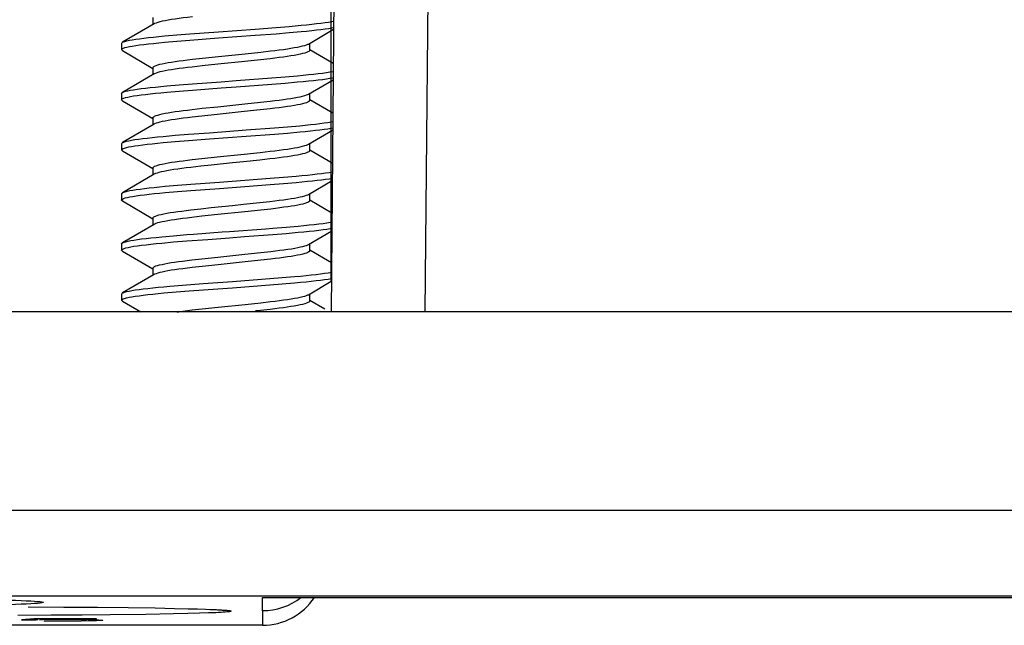
# Model space of a CAD drawing. Units: millimetres. Extents: x -138 to 102, y -81 to 72.
# Drawn here: x -70 to -54, y -81 to -71 of the extents above; entities that cross this region are included whole.
import ezdxf

# ---------------------------------------------------------------- set-up
doc = ezdxf.new("R2010")
doc.units = ezdxf.units.MM
doc.header["$LTSCALE"] = 16.335
doc.layers.get('0').update_dxf_attribs({"linetype": 'CONTINUOUS'})
doc.layers.add('DRAFT', color=7, linetype='CONTINUOUS')
doc.layers.add('RACCORDO', color=7, linetype='CONTINUOUS')
doc.styles.get("Standard").update_dxf_attribs({"font": 'txt', "width": 0.8})
doc.dimstyles.new('DIMSTYLE_2', dxfattribs={"dimtxt": 3, "dimasz": 3, "dimexe": 1.5, "dimexo": 0.5, "dimgap": 0.75, "dimtad": 1, "dimdec": 1, "dimtxsty": 'STANDARD', "dimblk": '_FILLED', "dimblk1": '_FILLED', "dimblk2": '_FILLED', "dimcen": 0.09, "dimadec": 0, "dimazin": 0, "dimtfac": 1, "dimtdec": 1, "dimtofl": 0, "dimtmove": 0, "dimatfit": 3, "dimldrblk": '_FILLED', "dimfxl": 1, "dimtolj": 1, "dimarcsym": 0})

# ---------------------------------------------------------------- blocks, each defined once
blk = doc.blocks.new('_FILLED')
at = {"color": 0, "linetype": 'BYBLOCK'}
blk.add_solid([(0, 0), (-1, 0.3167), (-1, -0.3167)], dxfattribs=at)
blk = doc.blocks.new('*D6')
at = {"color": 7, "linetype": 'CONTINUOUS'}
for p, q in [((-64.886, -75.198), (-64.886, -51.448)), ((63.928, -75.198), (63.928, -51.448)), ((-64.886, -52.948), (-0.479, -52.948)), ((63.928, -52.948), (-0.479, -52.948))]:
    blk.add_line(p, q, dxfattribs=at)
at = {"color": 7, "linetype": 'CONTINUOUS', "xscale": 3, "yscale": 3, "zscale": 3, "rotation": 180}
blk.add_blockref('_FILLED', (-64.886, -52.948), dxfattribs=at)
at = {"color": 7, "linetype": 'CONTINUOUS', "xscale": 3, "yscale": 3, "zscale": 3}
blk.add_blockref('_FILLED', (63.928, -52.948), dxfattribs=at)
at = {"color": 7, "linetype": 'CONTINUOUS', "insert": (-0.479, -49.198), "char_height": 3, "width": 15.75, "attachment_point": 2, "line_spacing_factor": 0.9}
blk.add_mtext('128,8', dxfattribs=at)

msp = doc.modelspace()

# ---------------------------------------------------------------- linework, layer by layer
at = {"color": 7, "linetype": 'CONTINUOUS'}
for p, q in [((-67.729, -71.001), (-67.729, -71.112)), ((-67.71, -71.101), (-68.215, -71.396)), ((-66.683, -71.227), (-66.098, -71.184)), ((-66.098, -71.184), (-65.763, -71.158)), ((-65.763, -71.158), (-65.555, -71.141)), ((-65.555, -71.141), (-65.364, -71.124)), ((-65.248, -71.423), (-64.847, -71.188)), ((-67.545, -71.295), (-67.349, -71.278)), ((-67.545, -71.395), (-67.349, -71.378)), ((-67.349, -71.278), (-67.138, -71.261)), ((-67.349, -71.378), (-67.138, -71.361)), ((-67.138, -71.261), (-66.683, -71.227)), ((-67.138, -71.361), (-66.683, -71.327)), ((-66.683, -71.327), (-66.098, -71.284)), ((-66.098, -71.284), (-65.763, -71.258)), ((-65.763, -71.258), (-65.555, -71.241)), ((-65.555, -71.241), (-65.364, -71.224)), ((-68.229, -71.412), (-68.229, -71.512)), ((-68.215, -71.528), (-67.729, -71.812)), ((-66.008, -71.552), (-65.854, -71.534)), ((-65.229, -71.412), (-65.229, -71.523)), ((-64.851, -71.733), (-65.224, -71.515)), ((-67.1, -71.667), (-66.94, -71.649)), ((-66.94, -71.649), (-66.685, -71.622)), ((-66.685, -71.622), (-66.256, -71.578)), ((-66.012, -71.675), (-66.264, -71.701)), ((-66.256, -71.578), (-66.008, -71.552)), ((-65.855, -71.657), (-66.012, -71.675)), ((-67.729, -71.801), (-67.729, -71.912)), ((-66.946, -71.772), (-67.103, -71.79)), ((-66.694, -71.745), (-66.946, -71.772)), ((-66.264, -71.701), (-66.694, -71.745)), ((-67.71, -71.901), (-68.215, -72.196)), ((-65.831, -71.964), (-65.618, -71.947)), ((-65.618, -71.947), (-65.422, -71.929)), ((-65.248, -72.223), (-64.854, -71.993)), ((-67.51, -72.092), (-67.31, -72.075)), ((-67.31, -72.075), (-67.096, -72.058)), ((-67.31, -72.175), (-67.096, -72.158)), ((-67.096, -72.058), (-66.639, -72.024)), ((-67.096, -72.158), (-66.639, -72.124)), ((-65.831, -72.064), (-65.618, -72.047)), ((-65.618, -72.047), (-65.422, -72.029)), ((-68.229, -72.212), (-68.229, -72.312)), ((-68.215, -72.196), (-68.213, -72.195)), ((-67.51, -72.192), (-67.31, -72.175)), ((-65.229, -72.212), (-65.229, -72.323)), ((-64.858, -72.529), (-65.224, -72.315)), ((-68.215, -72.328), (-67.729, -72.612)), ((-67.103, -72.467), (-66.946, -72.449)), ((-66.946, -72.449), (-66.694, -72.423)), ((-66.694, -72.423), (-66.264, -72.379)), ((-66.018, -72.475), (-66.273, -72.502)), ((-66.264, -72.379), (-66.012, -72.352)), ((-65.858, -72.457), (-66.018, -72.475)), ((-66.012, -72.352), (-65.855, -72.334)), ((-67.729, -72.601), (-67.729, -72.712)), ((-66.95, -72.572), (-67.104, -72.59)), ((-66.702, -72.546), (-66.95, -72.572)), ((-66.273, -72.502), (-66.702, -72.546)), ((-67.71, -72.701), (-68.215, -72.996)), ((-66.242, -72.795), (-65.789, -72.76)), ((-65.789, -72.76), (-65.58, -72.743)), ((-65.58, -72.743), (-65.386, -72.726)), ((-67.568, -72.897), (-67.374, -72.88)), ((-67.374, -72.88), (-67.164, -72.863)), ((-67.164, -72.863), (-66.827, -72.838)), ((-67.164, -72.963), (-66.827, -72.938)), ((-66.827, -72.838), (-66.242, -72.795)), ((-66.827, -72.938), (-66.242, -72.895)), ((-66.242, -72.895), (-65.789, -72.86)), ((-65.789, -72.86), (-65.58, -72.843)), ((-65.58, -72.843), (-65.386, -72.826)), ((-65.248, -73.023), (-64.861, -72.797)), ((-68.229, -73.012), (-68.229, -73.112)), ((-68.215, -72.996), (-68.207, -72.992)), ((-67.568, -72.997), (-67.374, -72.98)), ((-67.374, -72.98), (-67.164, -72.963)), ((-65.229, -73.012), (-65.229, -73.123)), ((-68.215, -73.128), (-67.729, -73.412)), ((-67.104, -73.267), (-66.95, -73.25)), ((-66.95, -73.25), (-66.702, -73.224)), ((-66.702, -73.224), (-66.273, -73.18)), ((-66.273, -73.18), (-66.018, -73.153)), ((-65.861, -73.257), (-66.023, -73.276)), ((-66.018, -73.153), (-65.858, -73.134)), ((-64.865, -73.325), (-65.224, -73.115)), ((-67.729, -73.401), (-67.729, -73.512)), ((-66.966, -73.374), (-67.124, -73.392)), ((-66.801, -73.356), (-66.966, -73.374)), ((-66.023, -73.276), (-66.282, -73.303)), ((-67.71, -73.501), (-68.215, -73.796)), ((-67.708, -73.5), (-67.71, -73.501)), ((-66.667, -73.626), (-65.857, -73.566)), ((-65.857, -73.566), (-65.643, -73.549)), ((-65.643, -73.549), (-65.445, -73.531)), ((-67.532, -73.694), (-67.335, -73.677)), ((-67.335, -73.677), (-67.123, -73.66)), ((-67.123, -73.66), (-66.667, -73.626)), ((-67.123, -73.76), (-66.667, -73.726)), ((-66.667, -73.726), (-65.857, -73.666)), ((-65.857, -73.666), (-65.643, -73.649)), ((-65.643, -73.649), (-65.445, -73.631)), ((-65.248, -73.823), (-64.868, -73.601)), ((-68.229, -73.812), (-68.229, -73.912)), ((-68.215, -73.796), (-68.199, -73.788)), ((-68.199, -73.788), (-68.174, -73.78)), ((-67.532, -73.794), (-67.335, -73.777)), ((-67.335, -73.777), (-67.123, -73.76)), ((-65.229, -73.812), (-65.229, -73.923)), ((-68.215, -73.928), (-67.729, -74.212)), ((-66.966, -74.052), (-66.801, -74.034)), ((-66.282, -73.98), (-66.023, -73.953)), ((-66.023, -73.953), (-65.861, -73.935)), ((-64.872, -74.121), (-65.224, -73.915)), ((-67.729, -74.201), (-67.729, -74.312)), ((-67.124, -74.07), (-66.966, -74.052)), ((-66.949, -74.172), (-67.109, -74.191)), ((-66.692, -74.145), (-66.949, -74.172)), ((-66.261, -74.101), (-66.692, -74.145)), ((-66.008, -74.074), (-66.261, -74.101)), ((-65.849, -74.056), (-66.008, -74.074)), ((-67.71, -74.301), (-68.215, -74.596)), ((-65.604, -74.345), (-65.409, -74.328)), ((-67.59, -74.5), (-67.399, -74.482)), ((-66.27, -74.497), (-65.816, -74.462)), ((-65.816, -74.462), (-65.604, -74.445)), ((-65.604, -74.445), (-65.409, -74.428)), ((-65.248, -74.623), (-64.875, -74.405)), ((-68.229, -74.612), (-68.229, -74.712)), ((-68.215, -74.596), (-68.211, -74.594)), ((-67.59, -74.6), (-67.399, -74.582)), ((-67.399, -74.582), (-67.19, -74.565)), ((-67.19, -74.565), (-66.855, -74.54)), ((-65.229, -74.612), (-65.229, -74.723)), ((-68.215, -74.728), (-67.729, -75.012)), ((-66.949, -74.85), (-66.692, -74.823)), ((-66.692, -74.823), (-66.261, -74.778)), ((-66.261, -74.778), (-66.008, -74.751)), ((-66.008, -74.751), (-65.849, -74.733)), ((-64.879, -74.917), (-65.224, -74.715)), ((-67.109, -74.868), (-66.949, -74.85)), ((-66.944, -74.972), (-67.104, -74.99)), ((-66.688, -74.945), (-66.944, -74.972)), ((-66.257, -74.901), (-66.688, -74.945)), ((-66.009, -74.874), (-66.257, -74.901)), ((-65.854, -74.857), (-66.009, -74.874)), ((-67.71, -75.101), (-68.215, -75.396)), ((-67.729, -75.001), (-67.729, -75.112)), ((-65.996, -75.176), (-65.668, -75.151)), ((-65.668, -75.151), (-65.468, -75.134)), ((-67.46, -75.288), (-67.257, -75.271)), ((-67.257, -75.271), (-66.926, -75.245)), ((-65.996, -75.276), (-65.668, -75.251)), ((-65.668, -75.251), (-65.468, -75.234)), ((-65.248, -75.423), (-64.882, -75.209)), ((-68.229, -75.412), (-68.229, -75.512)), ((-67.555, -75.396), (-67.36, -75.379)), ((-67.36, -75.379), (-67.149, -75.362)), ((-67.149, -75.362), (-66.695, -75.328)), ((-65.229, -75.412), (-65.229, -75.523)), ((-68.215, -75.528), (-67.923, -75.698)), ((-66.944, -75.649), (-66.688, -75.622)), ((-66.688, -75.622), (-66.257, -75.578)), ((-66.257, -75.578), (-66.009, -75.552)), ((-66.009, -75.552), (-65.854, -75.534)), ((-65.584, -75.622), (-65.646, -75.631)), ((-64.985, -75.655), (-65.224, -75.515)), ((-67.104, -75.667), (-66.944, -75.649)), ((-66.01, -75.674), (-66.091, -75.683)), ((-65.855, -75.657), (-66.01, -75.674)), ((-65.782, -75.648), (-65.855, -75.657)), ((-65.712, -75.639), (-65.782, -75.648)), ((-65.646, -75.631), (-65.712, -75.639)), ((-65.979, -80.254), (65.021, -80.254)), ((-69.632, -80.596), (-69.827, -80.614)), ((-69.827, -80.614), (-69.593, -80.614)), ((-68.628, -80.596), (-69.632, -80.596)), ((-69.593, -80.614), (-69.593, -80.596)), ((-69.563, -80.614), (-69.593, -80.614)), ((-69.542, -80.609), (-69.434, -80.6)), ((-69.434, -80.6), (-68.628, -80.6)), ((-69.361, -80.627), (-69.231, -80.628)), ((-69.05, -80.627), (-68.971, -80.626)), ((-68.971, -80.626), (-68.902, -80.625)), ((-68.668, -80.626), (-68.762, -80.628)), ((-68.628, -80.6), (-68.628, -80.596))]:
    msp.add_line(p, q, dxfattribs=at)
for points in [[(-67.1, -70.99), (-67.175, -70.999), (-67.246, -71.007), (-67.313, -71.016), (-67.375, -71.025), (-67.433, -71.034), (-67.487, -71.043), (-67.536, -71.052), (-67.58, -71.061), (-67.619, -71.07), (-67.653, -71.079), (-67.68, -71.088), (-67.702, -71.097), (-67.71, -71.101)], [(-65.364, -71.124), (-65.276, -71.116), (-65.193, -71.107), (-65.116, -71.098), (-65.046, -71.09), (-64.981, -71.081), (-64.924, -71.073), (-64.873, -71.064), (-64.845, -71.059)], [(-65.364, -71.224), (-65.276, -71.216), (-65.193, -71.207), (-65.116, -71.198), (-65.046, -71.19), (-64.981, -71.181), (-64.924, -71.173), (-64.873, -71.164), (-64.846, -71.159)], [(-68.215, -71.396), (-68.202, -71.39), (-68.178, -71.381), (-68.146, -71.373), (-68.106, -71.364), (-68.059, -71.355), (-68.005, -71.347), (-67.944, -71.338), (-67.876, -71.33), (-67.802, -71.321), (-67.722, -71.313), (-67.636, -71.304), (-67.545, -71.295)], [(-68.229, -71.512), (-68.228, -71.507), (-68.219, -71.498), (-68.202, -71.49), (-68.178, -71.481), (-68.146, -71.473), (-68.106, -71.464), (-68.059, -71.455), (-68.005, -71.447), (-67.944, -71.438), (-67.876, -71.43), (-67.802, -71.421), (-67.722, -71.413), (-67.636, -71.404), (-67.545, -71.395)], [(-68.229, -71.412), (-68.228, -71.407), (-68.219, -71.398), (-68.215, -71.396)], [(-68.215, -71.528), (-68.221, -71.524), (-68.228, -71.515), (-68.229, -71.512)], [(-65.229, -71.523), (-65.232, -71.532), (-65.241, -71.541), (-65.256, -71.55), (-65.278, -71.559), (-65.306, -71.568), (-65.339, -71.577), (-65.378, -71.586), (-65.423, -71.595), (-65.473, -71.604), (-65.527, -71.613), (-65.585, -71.622), (-65.647, -71.631), (-65.713, -71.639), (-65.782, -71.648), (-65.855, -71.657)], [(-65.854, -71.534), (-65.781, -71.525), (-65.712, -71.517), (-65.646, -71.508), (-65.583, -71.499), (-65.526, -71.49), (-65.472, -71.481), (-65.422, -71.472), (-65.378, -71.463), (-65.339, -71.454), (-65.305, -71.445), (-65.278, -71.436), (-65.256, -71.427), (-65.248, -71.423)], [(-67.729, -71.801), (-67.726, -71.792), (-67.717, -71.783), (-67.702, -71.774), (-67.68, -71.765), (-67.653, -71.756), (-67.619, -71.747), (-67.58, -71.738), (-67.536, -71.729), (-67.487, -71.72), (-67.433, -71.711), (-67.375, -71.702), (-67.313, -71.694), (-67.246, -71.685), (-67.175, -71.676), (-67.1, -71.667)], [(-67.103, -71.79), (-67.176, -71.799), (-67.245, -71.807), (-67.311, -71.816), (-67.373, -71.825), (-67.431, -71.834), (-67.485, -71.842), (-67.535, -71.851), (-67.58, -71.86), (-67.619, -71.869), (-67.652, -71.879), (-67.68, -71.888), (-67.702, -71.897), (-67.71, -71.901)], [(-66.639, -72.024), (-66.403, -72.007), (-65.831, -71.964)], [(-65.422, -71.929), (-65.33, -71.921), (-65.244, -71.912), (-65.164, -71.904), (-65.089, -71.895), (-65.021, -71.887), (-64.959, -71.878), (-64.904, -71.869), (-64.856, -71.861), (-64.852, -71.86)], [(-65.422, -72.029), (-65.33, -72.021), (-65.244, -72.012), (-65.164, -72.004), (-65.089, -71.995), (-65.021, -71.987), (-64.959, -71.978), (-64.904, -71.969), (-64.856, -71.961), (-64.853, -71.96)], [(-68.213, -72.195), (-68.194, -72.186), (-68.166, -72.178), (-68.131, -72.169), (-68.089, -72.161), (-68.039, -72.152), (-67.982, -72.144), (-67.919, -72.135), (-67.849, -72.126), (-67.772, -72.118), (-67.69, -72.109), (-67.602, -72.101), (-67.51, -72.092)], [(-66.639, -72.124), (-66.403, -72.107), (-65.831, -72.064)], [(-68.229, -72.312), (-68.225, -72.304), (-68.213, -72.295), (-68.194, -72.286), (-68.166, -72.278), (-68.131, -72.269), (-68.089, -72.261), (-68.039, -72.252), (-67.982, -72.244), (-67.919, -72.235), (-67.849, -72.226), (-67.772, -72.218), (-67.69, -72.209), (-67.602, -72.201), (-67.51, -72.192)], [(-68.229, -72.212), (-68.225, -72.204), (-68.215, -72.196)], [(-68.215, -72.328), (-68.225, -72.321), (-68.229, -72.312)], [(-65.855, -72.334), (-65.782, -72.325), (-65.713, -72.317), (-65.647, -72.308), (-65.585, -72.299), (-65.527, -72.29), (-65.473, -72.282), (-65.423, -72.273), (-65.378, -72.264), (-65.339, -72.255), (-65.306, -72.245), (-65.278, -72.236), (-65.256, -72.227), (-65.248, -72.223)], [(-67.729, -72.601), (-67.726, -72.592), (-67.717, -72.583), (-67.702, -72.574), (-67.68, -72.565), (-67.652, -72.556), (-67.619, -72.547), (-67.58, -72.538), (-67.535, -72.529), (-67.485, -72.52), (-67.431, -72.511), (-67.373, -72.502), (-67.311, -72.493), (-67.245, -72.485), (-67.176, -72.476), (-67.103, -72.467)], [(-65.229, -72.323), (-65.232, -72.332), (-65.241, -72.341), (-65.256, -72.35), (-65.278, -72.359), (-65.305, -72.368), (-65.339, -72.377), (-65.378, -72.386), (-65.422, -72.395), (-65.471, -72.404), (-65.525, -72.413), (-65.583, -72.422), (-65.645, -72.43), (-65.712, -72.439), (-65.783, -72.448), (-65.858, -72.457)], [(-67.104, -72.59), (-67.177, -72.599), (-67.246, -72.607), (-67.312, -72.616), (-67.375, -72.625), (-67.432, -72.634), (-67.486, -72.643), (-67.536, -72.652), (-67.58, -72.661), (-67.619, -72.67), (-67.653, -72.679), (-67.68, -72.688), (-67.702, -72.697), (-67.71, -72.701)], [(-65.386, -72.726), (-65.297, -72.718), (-65.213, -72.709), (-65.135, -72.7), (-65.062, -72.692), (-64.996, -72.683), (-64.937, -72.675), (-64.885, -72.666), (-64.859, -72.661)], [(-65.386, -72.826), (-65.297, -72.818), (-65.213, -72.809), (-65.135, -72.8), (-65.062, -72.792), (-64.996, -72.783), (-64.937, -72.775), (-64.885, -72.766), (-64.86, -72.761)], [(-68.207, -72.992), (-68.184, -72.983), (-68.154, -72.975), (-68.116, -72.966), (-68.071, -72.957), (-68.018, -72.949), (-67.959, -72.94), (-67.893, -72.932), (-67.82, -72.923), (-67.742, -72.915), (-67.657, -72.906), (-67.568, -72.897)], [(-68.229, -73.012), (-68.228, -73.009), (-68.222, -73), (-68.215, -72.996)], [(-68.229, -73.112), (-68.228, -73.109), (-68.222, -73.1), (-68.207, -73.092), (-68.184, -73.083), (-68.154, -73.075), (-68.116, -73.066), (-68.071, -73.057), (-68.018, -73.049), (-67.959, -73.04), (-67.893, -73.032), (-67.82, -73.023), (-67.742, -73.015), (-67.657, -73.006), (-67.568, -72.997)], [(-65.858, -73.134), (-65.783, -73.125), (-65.712, -73.117), (-65.645, -73.108), (-65.583, -73.099), (-65.525, -73.09), (-65.471, -73.081), (-65.422, -73.072), (-65.378, -73.063), (-65.339, -73.054), (-65.305, -73.045), (-65.278, -73.036), (-65.256, -73.027), (-65.248, -73.023)], [(-68.215, -73.128), (-68.218, -73.126), (-68.227, -73.117), (-68.229, -73.112)], [(-65.229, -73.123), (-65.232, -73.132), (-65.241, -73.141), (-65.257, -73.15), (-65.278, -73.159), (-65.306, -73.168), (-65.339, -73.177), (-65.377, -73.186), (-65.421, -73.195), (-65.47, -73.204), (-65.524, -73.213), (-65.582, -73.221), (-65.645, -73.23), (-65.713, -73.239), (-65.785, -73.248), (-65.861, -73.257)], [(-67.729, -73.401), (-67.726, -73.392), (-67.717, -73.383), (-67.702, -73.374), (-67.68, -73.365), (-67.653, -73.356), (-67.619, -73.347), (-67.58, -73.338), (-67.536, -73.329), (-67.486, -73.32), (-67.432, -73.311), (-67.375, -73.302), (-67.312, -73.294), (-67.246, -73.285), (-67.177, -73.276), (-67.104, -73.267)], [(-67.124, -73.392), (-67.198, -73.401), (-67.268, -73.41), (-67.334, -73.419), (-67.395, -73.428), (-67.452, -73.437), (-67.505, -73.446), (-67.553, -73.455), (-67.596, -73.464), (-67.633, -73.473), (-67.664, -73.482), (-67.689, -73.491), (-67.708, -73.5)], [(-66.282, -73.303), (-66.457, -73.321), (-66.801, -73.356)], [(-65.445, -73.531), (-65.352, -73.523), (-65.264, -73.514), (-65.183, -73.506), (-65.106, -73.497), (-65.037, -73.489), (-64.973, -73.48), (-64.917, -73.472), (-64.867, -73.463), (-64.866, -73.463)], [(-65.445, -73.631), (-65.352, -73.623), (-65.264, -73.614), (-65.183, -73.606), (-65.106, -73.597), (-65.037, -73.589), (-64.973, -73.58), (-64.917, -73.572), (-64.867, -73.563)], [(-68.174, -73.78), (-68.141, -73.771), (-68.1, -73.763), (-68.052, -73.754), (-67.997, -73.746), (-67.935, -73.737), (-67.866, -73.729), (-67.791, -73.72), (-67.71, -73.711), (-67.624, -73.703), (-67.532, -73.694)], [(-68.229, -73.812), (-68.227, -73.806), (-68.217, -73.797), (-68.215, -73.796)], [(-68.229, -73.912), (-68.227, -73.906), (-68.217, -73.897), (-68.199, -73.888)], [(-68.199, -73.888), (-68.174, -73.88), (-68.141, -73.871), (-68.1, -73.863), (-68.052, -73.854), (-67.997, -73.846), (-67.935, -73.837), (-67.866, -73.829), (-67.791, -73.82), (-67.71, -73.811), (-67.624, -73.803), (-67.532, -73.794)], [(-65.861, -73.935), (-65.785, -73.926), (-65.713, -73.917), (-65.645, -73.908), (-65.582, -73.899), (-65.524, -73.89), (-65.47, -73.881), (-65.421, -73.872), (-65.377, -73.863), (-65.339, -73.854), (-65.306, -73.845), (-65.278, -73.836), (-65.257, -73.827), (-65.248, -73.823)], [(-68.215, -73.928), (-68.223, -73.923), (-68.229, -73.914), (-68.229, -73.912)], [(-66.801, -74.034), (-66.457, -73.998), (-66.282, -73.98)], [(-65.229, -73.923), (-65.232, -73.932), (-65.241, -73.941), (-65.256, -73.95), (-65.276, -73.958), (-65.303, -73.967), (-65.335, -73.976), (-65.373, -73.985), (-65.416, -73.994), (-65.465, -74.003), (-65.518, -74.012), (-65.575, -74.02), (-65.637, -74.029), (-65.704, -74.038), (-65.774, -74.047), (-65.849, -74.056)], [(-67.729, -74.201), (-67.729, -74.198), (-67.728, -74.195), (-67.727, -74.193), (-67.725, -74.19), (-67.722, -74.188), (-67.72, -74.185), (-67.716, -74.182), (-67.712, -74.18), (-67.708, -74.177)], [(-67.109, -74.191), (-67.184, -74.2), (-67.255, -74.209), (-67.322, -74.217), (-67.384, -74.226), (-67.441, -74.235), (-67.494, -74.244), (-67.541, -74.253), (-67.584, -74.261), (-67.622, -74.27), (-67.654, -74.279), (-67.681, -74.288), (-67.702, -74.297), (-67.71, -74.301)], [(-67.708, -74.177), (-67.689, -74.168), (-67.664, -74.159), (-67.633, -74.15), (-67.596, -74.141), (-67.553, -74.132), (-67.505, -74.123), (-67.452, -74.114), (-67.395, -74.105), (-67.334, -74.097), (-67.268, -74.088), (-67.198, -74.079), (-67.124, -74.07)], [(-65.926, -74.371), (-65.816, -74.362), (-65.604, -74.345)], [(-65.409, -74.328), (-65.318, -74.32), (-65.233, -74.311), (-65.153, -74.303), (-65.079, -74.294), (-65.012, -74.285)], [(-65.409, -74.428), (-65.318, -74.42), (-65.233, -74.411), (-65.153, -74.403), (-65.079, -74.394), (-65.012, -74.385), (-64.951, -74.377), (-64.897, -74.368), (-64.874, -74.364)], [(-65.012, -74.285), (-64.951, -74.277), (-64.897, -74.268), (-64.873, -74.264)], [(-68.211, -74.594), (-68.191, -74.585), (-68.162, -74.577), (-68.126, -74.568), (-68.083, -74.56), (-68.032, -74.551), (-67.974, -74.542), (-67.91, -74.534), (-67.838, -74.525), (-67.761, -74.517), (-67.678, -74.508), (-67.59, -74.5)], [(-67.399, -74.482), (-67.19, -74.465), (-67.081, -74.457)], [(-67.081, -74.457), (-66.623, -74.422), (-66.505, -74.414), (-65.926, -74.371)], [(-66.855, -74.54), (-66.505, -74.514), (-66.27, -74.497)], [(-68.229, -74.612), (-68.229, -74.611), (-68.224, -74.602), (-68.215, -74.596)], [(-68.229, -74.712), (-68.229, -74.711), (-68.224, -74.702), (-68.211, -74.694), (-68.191, -74.685), (-68.162, -74.677), (-68.126, -74.668), (-68.083, -74.66), (-68.032, -74.651), (-67.974, -74.642), (-67.91, -74.634), (-67.838, -74.625), (-67.761, -74.617), (-67.678, -74.608), (-67.59, -74.6)], [(-65.849, -74.733), (-65.774, -74.724), (-65.704, -74.715), (-65.637, -74.707), (-65.575, -74.698), (-65.518, -74.689), (-65.465, -74.68), (-65.416, -74.671), (-65.373, -74.662), (-65.335, -74.653), (-65.303, -74.645), (-65.276, -74.636), (-65.256, -74.627), (-65.248, -74.623)], [(-68.215, -74.728), (-68.226, -74.72), (-68.229, -74.712)], [(-65.229, -74.723), (-65.232, -74.732), (-65.241, -74.741), (-65.256, -74.75), (-65.277, -74.759), (-65.304, -74.768), (-65.337, -74.777), (-65.376, -74.786), (-65.42, -74.795), (-65.469, -74.804), (-65.523, -74.812), (-65.581, -74.821), (-65.643, -74.83), (-65.71, -74.839), (-65.78, -74.848), (-65.854, -74.857)], [(-67.729, -75.001), (-67.726, -74.992), (-67.717, -74.983), (-67.702, -74.974), (-67.681, -74.965), (-67.654, -74.956), (-67.622, -74.948), (-67.584, -74.939), (-67.541, -74.93), (-67.494, -74.921), (-67.441, -74.912), (-67.384, -74.904), (-67.322, -74.895), (-67.255, -74.886), (-67.184, -74.877), (-67.109, -74.868)], [(-67.104, -74.99), (-67.179, -74.999), (-67.25, -75.008), (-67.317, -75.017), (-67.379, -75.026), (-67.436, -75.034), (-67.489, -75.043), (-67.538, -75.052), (-67.581, -75.061), (-67.62, -75.07), (-67.653, -75.079), (-67.68, -75.088), (-67.702, -75.097), (-67.71, -75.101)], [(-65.468, -75.134), (-65.374, -75.125), (-65.285, -75.116), (-65.202, -75.108), (-65.124, -75.099), (-65.053, -75.091), (-64.988, -75.082), (-64.93, -75.074), (-64.88, -75.065)], [(-68.215, -75.396), (-68.204, -75.391), (-68.181, -75.382), (-68.149, -75.373), (-68.11, -75.365), (-68.064, -75.356), (-68.011, -75.348), (-67.95, -75.339), (-67.883, -75.331), (-67.81, -75.322), (-67.731, -75.313), (-67.645, -75.305), (-67.555, -75.296), (-67.46, -75.288)], [(-66.926, -75.245), (-66.461, -75.211), (-65.996, -75.176)], [(-66.695, -75.328), (-66.461, -75.311), (-65.996, -75.276)], [(-65.468, -75.234), (-65.374, -75.225), (-65.285, -75.216), (-65.202, -75.208), (-65.124, -75.199), (-65.053, -75.191), (-64.988, -75.182), (-64.93, -75.174), (-64.881, -75.165)], [(-68.229, -75.412), (-68.228, -75.408), (-68.22, -75.399), (-68.215, -75.396)], [(-68.229, -75.512), (-68.228, -75.508), (-68.22, -75.499), (-68.204, -75.491), (-68.181, -75.482), (-68.149, -75.473), (-68.11, -75.465), (-68.064, -75.456), (-68.011, -75.448), (-67.95, -75.439), (-67.883, -75.431), (-67.81, -75.422), (-67.731, -75.413), (-67.645, -75.405), (-67.555, -75.396)], [(-65.854, -75.534), (-65.78, -75.525), (-65.71, -75.516), (-65.643, -75.507), (-65.581, -75.499), (-65.523, -75.49), (-65.469, -75.481), (-65.42, -75.472), (-65.376, -75.463), (-65.337, -75.454), (-65.304, -75.445), (-65.277, -75.436), (-65.256, -75.427), (-65.248, -75.423)], [(-68.215, -75.528), (-68.22, -75.525), (-68.228, -75.516), (-68.229, -75.512)], [(-65.229, -75.523), (-65.232, -75.532), (-65.241, -75.541), (-65.256, -75.55), (-65.278, -75.559), (-65.305, -75.568), (-65.339, -75.577), (-65.378, -75.586), (-65.423, -75.595), (-65.472, -75.604), (-65.526, -75.613), (-65.584, -75.622)], [(-67.347, -75.698), (-67.317, -75.694), (-67.25, -75.685), (-67.179, -75.676), (-67.104, -75.667)], [(-69.469, -80.626), (-69.436, -80.626), (-69.361, -80.627)], [(-69.231, -80.628), (-69.185, -80.628), (-69.05, -80.627)], [(-68.762, -80.628), (-68.874, -80.63), (-68.938, -80.63)], [(-68.902, -80.625), (-68.873, -80.624), (-68.848, -80.623), (-68.828, -80.622), (-68.812, -80.622), (-68.801, -80.621), (-68.796, -80.62), (-68.794, -80.619)], [(-68.531, -80.619), (-68.536, -80.62), (-68.548, -80.621), (-68.568, -80.623), (-68.595, -80.624), (-68.628, -80.625), (-68.668, -80.626)], [(-68.667, -80.611), (-68.627, -80.612), (-68.594, -80.613), (-68.566, -80.615), (-68.546, -80.616), (-68.535, -80.617), (-68.531, -80.619)]]:
    msp.add_lwpolyline(points, dxfattribs=at)
msp.add_ellipse((-73.979, -80.333), major_axis=(4.5, 0), ratio=0.017455, dxfattribs=at)
at = {"layer": 'DRAFT', "color": 7, "linetype": 'CONTINUOUS'}
msp.add_line((83.521, -75.698), (-84.479, -75.698), dxfattribs=at)
at = {"layer": 'RACCORDO', "color": 7, "linetype": 'CONTINUOUS'}
for p, q in [((-64.793, -64.996), (-64.886, -75.698)), ((-65.979, -80.466), (-65.979, -80.254)), ((-69.72, -80.404), (-69.154, -80.407)), ((-69.154, -80.407), (-68.616, -80.411)), ((-68.616, -80.411), (-68.125, -80.416)), ((-68.125, -80.416), (-67.696, -80.422)), ((-67.696, -80.422), (-67.385, -80.428)), ((-67.385, -80.428), (-67.166, -80.434)), ((-67.166, -80.434), (-67.017, -80.438)), ((-67.017, -80.438), (-66.89, -80.442)), ((-66.89, -80.442), (-66.808, -80.445)), ((-66.808, -80.445), (-66.76, -80.447)), ((-66.76, -80.447), (-66.718, -80.449)), ((-66.718, -80.449), (-66.681, -80.451)), ((-65.979, -80.698), (-78.323, -80.698))]:
    msp.add_line(p, q, dxfattribs=at)
at = {"layer": 'RACCORDO', "color": 253, "linetype": 'CONTINUOUS'}
for p, q in [((-63.293, -64.996), (-63.386, -75.698)), ((-71.985, -78.86), (70.521, -78.86)), ((-71.908, -80.229), (70.521, -80.229)), ((-66.727, -80.497), (-66.841, -80.501)), ((-66.818, -80.444), (-66.808, -80.445)), ((-66.784, -80.446), (-66.762, -80.447)), ((-66.718, -80.449), (-66.712, -80.449)), ((-65.979, -80.466), (-65.979, -80.698)), ((-69.354, -80.539), (-69.887, -80.541)), ((-68.858, -80.536), (-69.354, -80.539)), ((-68.411, -80.532), (-68.858, -80.536)), ((-67.843, -80.525), (-68.411, -80.532)), ((-67.401, -80.517), (-67.843, -80.525)), ((-67.172, -80.512), (-67.401, -80.517)), ((-66.987, -80.506), (-67.172, -80.512)), ((-66.841, -80.501), (-66.987, -80.506))]:
    msp.add_line(p, q, dxfattribs=at)
for points in [[(-66.479, -80.472), (-66.48, -80.474), (-66.484, -80.476), (-66.491, -80.478), (-66.501, -80.48), (-66.514, -80.482), (-66.531, -80.484), (-66.552, -80.486), (-66.576, -80.488), (-66.606, -80.49), (-66.641, -80.492), (-66.681, -80.494), (-66.727, -80.497)], [(-66.699, -80.45), (-66.669, -80.451), (-66.632, -80.453), (-66.599, -80.455), (-66.571, -80.457), (-66.548, -80.459), (-66.529, -80.461), (-66.512, -80.463), (-66.5, -80.465), (-66.491, -80.467), (-66.484, -80.469), (-66.48, -80.471), (-66.479, -80.472)]]:
    msp.add_lwpolyline(points, dxfattribs=at)
at = {"layer": 'RACCORDO', "color": 7, "linetype": 'CONTINUOUS'}
msp.add_lwpolyline([(-66.681, -80.451), (-66.649, -80.453), (-66.635, -80.454), (-66.622, -80.455), (-66.611, -80.456), (-66.602, -80.457), (-66.594, -80.457), (-66.587, -80.458), (-66.582, -80.459), (-66.581, -80.459)], dxfattribs=at)
msp.add_arc((-65.979, -79.698), 1, 270, 326.1823, dxfattribs=at)
msp.add_ellipse((-65.979, -79.465), major_axis=(0, 1), ratio=0.999848, start_param=9.424778, end_param=10.085431, dxfattribs=at)

# ---------------------------------------------------------------- dimensions: what is measured, and where the dimension line sits
at = {"color": 7, "linetype": 'CONTINUOUS'}
dim = msp.add_linear_dim(base=(-64.886, -52.948), p1=(63.928, -75.698), p2=(-64.886, -75.698), angle=180, dimstyle='DIMSTYLE_2', dxfattribs=at)
dim.commit()
dim.dimension.update_dxf_attribs({"geometry": '*D6', "text_midpoint": (-0.908, -52.948), "dimtype": 160})

doc.saveas('drawing.dxf')
